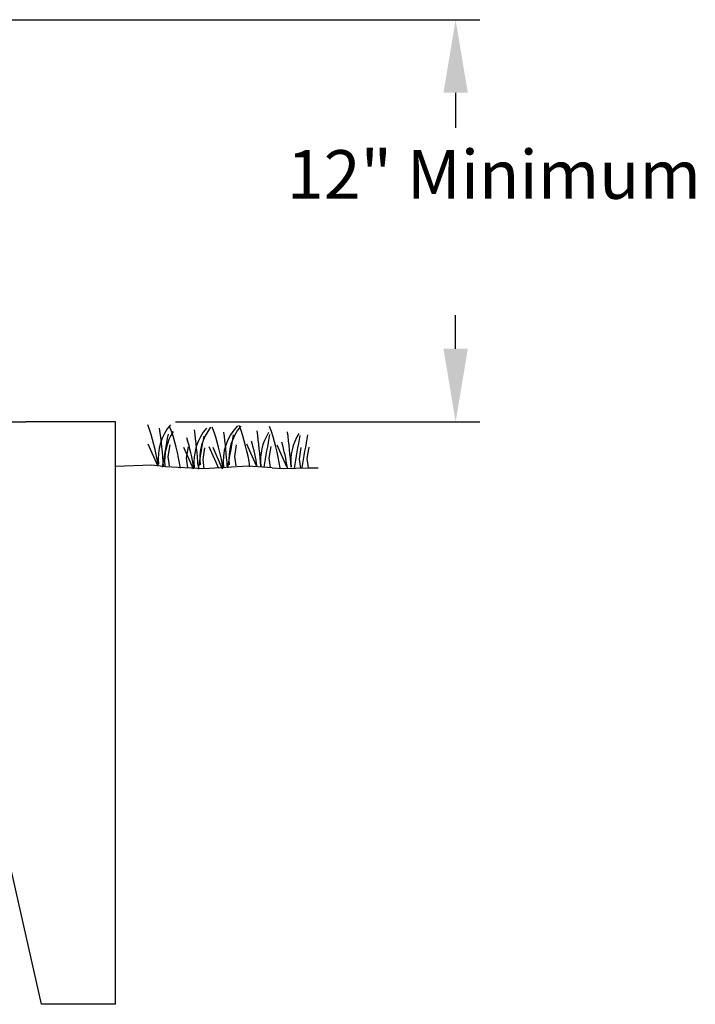
# Model space of a CAD drawing. Units: feet. Extents: x -409 to 236, y 0 to 273.
# Drawn here: x 101 to 129, y 105 to 147 of the extents above; entities that cross this region are included whole.
import ezdxf
from ezdxf.enums import TextEntityAlignment as Align

# ---------------------------------------------------------------- set-up
doc = ezdxf.new("R2010")
doc.units = ezdxf.units.FT
doc.header["$LTSCALE"] = 5
doc.header["$MEASUREMENT"] = 0
for name, color, linetype in [('D', 7, 'CONTINUOUS'), ('DIRT', 7, 'CONTINUOUS'), ('NOTES', 7, 'CONTINUOUS'), ('S', 7, 'CONTINUOUS'), ('SPK-PIPE', 7, 'CONTINUOUS'), ('T', 7, 'CONTINUOUS')]:
    doc.layers.add(name, color=color, linetype=linetype)
doc.styles.add('S', font='SIMPLEX')

msp = doc.modelspace()

# ---------------------------------------------------------------- linework, layer by layer
at = {"layer": 'D'}
for p, q in [((119.055, 143.764), (119.055, 142.281)), ((119.055, 133.005), (119.055, 134.423)), ((107.288, 129.939), (120.077, 129.939))]:
    msp.add_line(p, q, dxfattribs=at)
msp.add_lwpolyline([(111.352, 128.001), (111.805, 127.982), (112.341, 127.987), (112.867, 128.003), (113.279, 128.008)], dxfattribs=at)
for points in [[(118.544, 143.764), (119.566, 143.764), (119.055, 146.83)], [(118.544, 133.005), (119.566, 133.005), (119.055, 129.939)]]:
    msp.add_solid(points, dxfattribs=at)
at = {"layer": 'DIRT'}
for points in [[(106.124, 129.013), (106.524, 128.108)], [(107.051, 128.965), (106.971, 128.486), (107.024, 128.086)], [(107.629, 128.871), (108.028, 127.965)], [(107.82, 128.886), (107.74, 128.407), (107.793, 128.007)], [(108.508, 128.839), (108.428, 128.359), (108.481, 127.96)], [(108.688, 128.897), (109.087, 127.991)], [(108.85, 128.871), (109.25, 127.965)], [(109.84, 128.965), (109.76, 128.486), (109.814, 128.086)], [(110.272, 129.009), (110.672, 128.104)], [(111.285, 128.894), (111.205, 128.414), (111.259, 128.015)], [(111.545, 128.968), (111.944, 128.062)], [(112.558, 128.852), (112.478, 128.373), (112.531, 127.973)], [(112.883, 128.878), (112.803, 128.399), (112.856, 127.999)], [(106.869, 128.046), (106.289, 128.123), (104.761, 128.054)], [(111.352, 128.001), (110.337, 128.069), (108.482, 127.964), (106.869, 128.046)]]:
    msp.add_lwpolyline(points, dxfattribs=at)
for centre, radius, start, end in [((97.714, 126.782), 8.94, 8.6998, 19.8477), ((108.744, 128.402), 2.185, 139.7364, 186.2124), ((84.249, 126.49), 22.591, 4.0149, 8.0941), ((109.015, 128.319), 2.185, 146.4541, 186.2124), ((98.659, 126.64), 8.94, 8.6998, 20.136), ((110.248, 128.26), 2.185, 139.5474, 186.2124), ((85.706, 126.49), 22.591, 4.0149, 7.9034), ((110.488, 128.367), 2.185, 142.2029, 186.2124), ((100.44, 126.64), 8.94, 8.6998, 20.136), ((111.47, 128.26), 2.185, 136.3349, 186.2124), ((86.928, 126.49), 22.591, 4.0149, 7.6687), ((111.71, 128.367), 2.185, 140.4522, 186.2124), ((101.574, 126.7), 8.94, 8.6998, 20.136), ((88.334, 126.486), 22.591, 4.0149, 7.8076), ((113.042, 128.315), 2.185, 147.6823, 186.2124), ((102.847, 126.659), 8.94, 8.6998, 20.136), ((89.607, 126.445), 22.591, 4.0149, 7.8076), ((179.574, 116.139), 73.807, 169.6351, 170.72641), ((99.218, 126.64), 8.94, 8.6998, 17.0632), ((181.078, 116.06), 73.807, 169.6351, 170.72641), ((182.316, 116.107), 73.807, 169.6351, 170.72641), ((101.877, 126.699), 8.94, 8.6998, 15.7262), ((183.84, 116.131), 73.807, 169.6351, 170.72641), ((103.15, 126.658), 8.94, 8.6998, 15.7262), ((114.314, 128.274), 2.185, 147.6823, 186.2124), ((185.113, 116.089), 73.807, 169.6351, 170.72641), ((185.437, 116.115), 73.807, 169.6351, 170.72641)]:
    msp.add_arc(centre, radius, start, end, dxfattribs=at)
at = {"layer": 'S'}
for p, q in [((105.864, 127.958), (105.864, 127.964)), ((106.63, 127.958), (106.63, 127.964)), ((107.397, 127.958), (107.397, 127.964)), ((109.951, 127.958), (109.951, 127.964)), ((110.718, 127.958), (110.718, 127.964)), ((111.484, 127.958), (111.484, 127.964))]:
    msp.add_line(p, q, dxfattribs=at)
at = {"layer": 'SPK-PIPE', "color": 7}
msp.add_line((92.929, 146.83), (120.077, 146.83), dxfattribs=at)
at = {"layer": 'T'}
for p, q in [((89.454, 129.939), (100.998, 129.939)), ((104.761, 129.939), (100.998, 129.939)), ((104.761, 105.469), (104.761, 129.939)), ((101.65, 105.469), (97.084, 125.562)), ((104.761, 105.469), (101.65, 105.469))]:
    msp.add_line(p, q, dxfattribs=at)

# ---------------------------------------------------------------- texts
at = {"layer": 'NOTES', "style": 'S'}
msp.add_text('12" Minimum', height=2.04375, dxfattribs=at).set_placement((120.663, 140.063), align=Align.MIDDLE)

doc.saveas('drawing.dxf')
